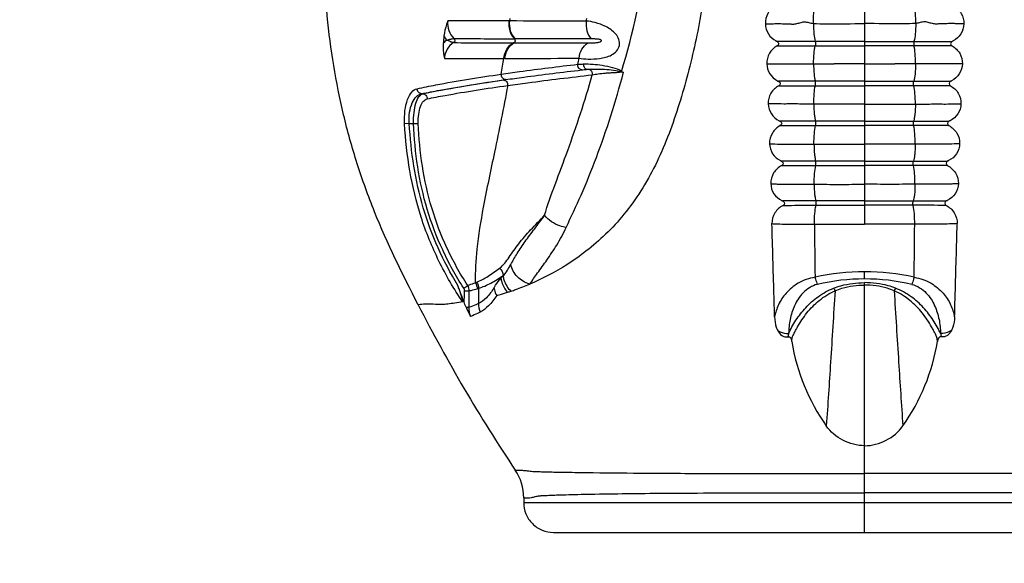
# Model space of a CAD drawing. Units: millimetres. Extents: x 16041 to 19998, y 8844 to 11501.
# Drawn here: x 18393 to 18491, y 8985 to 9040 of the extents above; entities that cross this region are included whole.
import ezdxf

# ---------------------------------------------------------------- set-up
doc = ezdxf.new("R2010")
doc.units = ezdxf.units.MM
doc.header["$LTSCALE"] = 0.3
doc.styles.get("Standard").update_dxf_attribs({"font": 'arial.ttf'})
doc.dimstyles.new('asaq-111', dxfattribs={"dimtxt": 40, "dimasz": 30, "dimexe": 10, "dimexo": 10, "dimgap": 10, "dimtad": 1, "dimdec": 0, "dimdsep": 46, "dimtxsty": 'Standard', "dimcen": 3, "dimclrd": 256, "dimclre": 256, "dimclrt": 256, "dimadec": 0, "dimazin": 0, "dimtfac": 1, "dimtdec": 0, "dimtmove": 0, "dimatfit": 3, "dimfxl": 0, "dimfrac": 2, "dimarcsym": 0})

# ---------------------------------------------------------------- blocks, each defined once
blk = doc.blocks.new('*D11')
at = {"lineweight": -2}
for p, q in [((17379.931, 9149.755), (17379.931, 8878.852)), ((18549.95, 9149.832), (18549.95, 8878.852)), ((17409.931, 8888.852), (18519.95, 8888.852))]:
    blk.add_line(p, q, dxfattribs=at)
for points in [[(17409.931, 8893.852), (17409.931, 8883.852), (17379.931, 8888.852)], [(18519.95, 8893.852), (18519.95, 8883.852), (18549.95, 8888.852)]]:
    blk.add_solid(points)
at = {"layer": 'Defpoints', "color": 0}
for p in [(18549.95, 9159.832), (17379.931, 9159.755), (18549.95, 8888.852)]:
    blk.add_point(p, dxfattribs=at)
at = {"insert": (17964.94, 8919.275), "char_height": 40, "attachment_point": 5}
blk.add_mtext('1170mm', dxfattribs=at)

msp = doc.modelspace()

# ---------------------------------------------------------------- linework, layer by layer
at = {"color": 7, "linetype": 'Continuous'}
for p, q in [((18477.378, 9043.082), (18477.378, 9019.068)), ((18441.741, 9039.449), (18441.692, 9039.457)), ((18441.778, 9039.712), (18441.742, 9039.453)), ((18442.102, 9037.26), (18442.192, 9037.26)), ((18442.286, 9037.67), (18442.237, 9037.67)), ((18472.424, 9037.402), (18468.592, 9037.404)), ((18477.378, 9037.402), (18472.424, 9037.402)), ((18477.378, 9037.402), (18482.332, 9037.402)), ((18482.332, 9037.402), (18486.163, 9037.404)), ((18468.611, 9036.962), (18472.425, 9036.961)), ((18472.425, 9036.961), (18477.378, 9036.961)), ((18482.331, 9036.961), (18477.378, 9036.961)), ((18486.145, 9036.962), (18482.331, 9036.961)), ((18441.183, 9035.711), (18441.271, 9035.696)), ((18472.443, 9033.405), (18468.755, 9033.405)), ((18477.378, 9033.405), (18472.443, 9033.405)), ((18477.378, 9033.405), (18482.313, 9033.405)), ((18482.313, 9033.405), (18486, 9033.405)), ((18468.772, 9032.963), (18472.445, 9032.965)), ((18472.445, 9032.965), (18477.378, 9032.965)), ((18482.31, 9032.965), (18477.378, 9032.965)), ((18485.983, 9032.963), (18482.31, 9032.965)), ((18432.925, 9032.157), (18433.03, 9032.157)), ((18477.378, 9031.129), (18472.282, 9031.13)), ((18477.378, 9031.129), (18482.473, 9031.13)), ((18472.458, 9029.408), (18468.907, 9029.406)), ((18477.378, 9029.408), (18472.458, 9029.408)), ((18477.378, 9029.408), (18482.297, 9029.408)), ((18482.297, 9029.408), (18485.848, 9029.406)), ((18431.689, 9029.169), (18431.222, 9029.142)), ((18431.689, 9029.169), (18432.129, 9029.169)), ((18432.129, 9029.169), (18432.595, 9029.189)), ((18468.923, 9028.964), (18472.463, 9028.968)), ((18472.463, 9028.968), (18477.378, 9028.968)), ((18482.293, 9028.968), (18477.378, 9028.968)), ((18485.832, 9028.964), (18482.293, 9028.968)), ((18477.378, 9025.411), (18472.475, 9025.411)), ((18477.378, 9025.411), (18482.281, 9025.411)), ((18472.481, 9024.972), (18477.378, 9024.972)), ((18482.274, 9024.972), (18477.378, 9024.972)), ((18477.378, 9021.413), (18472.497, 9021.413)), ((18472.505, 9020.976), (18477.378, 9020.976)), ((18477.378, 9021.413), (18482.259, 9021.413)), ((18482.25, 9020.976), (18477.378, 9020.976)), ((18477.378, 9013.595), (18477.378, 9014.314)), ((18437.154, 9012.681), (18437.554, 9012.948)), ((18438.505, 9012.612), (18438.649, 9012.655)), ((18438.649, 9012.655), (18438.623, 9011.12)), ((18477.378, 8988.18), (18477.378, 9013.222)), ((18437.235, 9012.405), (18437.715, 9012.396)), ((18437.686, 9010.749), (18437.715, 9012.396)), ((18437.389, 9010.755), (18437.686, 9010.749)), ((18443.174, 8991.643), (18443.172, 8991.18)), ((18443.172, 8991.18), (18511.584, 8991.18)), ((18446.163, 8988.18), (18508.593, 8988.18))]:
    msp.add_line(p, q, dxfattribs=at)
for centre, radius, start, end in [((18371.454, 9058.632), 85.073, 343.41228, 351.68383), ((18346.889, 9057.427), 104.125, 350.05609, 350.2081), ((18551.96, 9027.033), 117.297, 174.6539, 175.02754), ((18436.929, 9035.731), 2.343, 129.30076, 141.17412), ((18437.407, 9039.122), 2.517, 207.43696, 218.80682), ((18447.398, 11178.245), 2140.992, 269.698614, 269.858275), ((18448.568, 11395.856), 2358.194, 269.698882, 269.846176), ((18215.657, 9071.428), 228.337, 350.59735, 350.99883), ((18352.351, 9056.309), 98.549, 347.58092, 347.93533), ((19587.506, 9028.278), 1115.196, 180.473149, 180.745877), ((17367.25, 9028.278), 1115.196, 359.254123, 359.526851), ((18461.41, 8997.15), 26.344, 140.45708, 141.17075), ((18477.393, 8991.546), 22.768, 90.038, 102.65531), ((18477.39, 8992.777), 20.818, 90.03327, 103.19669), ((18477.363, 8991.546), 22.768, 77.34469, 89.962), ((18477.366, 8992.777), 20.818, 76.80331, 89.96673), ((18420.709, 9060.273), 50.245, 290.50338, 290.66989), ((18490.226, 9010.645), 20.432, 189.38735, 215.20633), ((18464.529, 9010.645), 20.432, 324.79367, 350.61265), ((18438.209, 8991.665), 4.965, 359.75125, 33.8835)]:
    msp.add_arc(centre, radius, start, end, dxfattribs=at)
for points, start_tangent, end_tangent in [([(18453.558, 9086.05), (18454.586, 9084.766), (18455.163, 9083.218), (18455.609, 9081.578), (18456.157, 9079.961), (18456.779, 9078.331), (18457.405, 9076.623), (18457.998, 9074.794), (18458.58, 9072.844), (18459.759, 9068.564), (18460.812, 9063.706), (18461.604, 9058.281), (18461.958, 9052.404), (18461.74, 9046.243), (18460.925, 9039.982), (18459.544, 9033.787), (18458.654, 9030.761), (18457.614, 9027.817), (18456.381, 9025.008), (18454.913, 9022.409), (18453.235, 9020.078), (18451.389, 9018.07), (18449.448, 9016.394), (18447.498, 9015.017), (18443.772, 9013.072)], (0.779047, -0.626965), (-0.921923, -0.387374)), ([(18432.589, 9010.999), (18428.204, 9020.331), (18426.464, 9025.147), (18425.101, 9030.056), (18423.459, 9039.977), (18423.152, 9049.828)], (-0.458253, 0.888822), (0.03628, 0.999342)), ([(18468.444, 9040.962), (18467.674, 9040.205), (18467.419, 9039.158)], (-0.876793, -0.480868), (0.039592, -0.999216)), ([(18472.241, 9039.185), (18472.278, 9040.224), (18472.396, 9040.958)], (-0.008229, 0.999966), (0.282939, 0.959138)), ([(18482.515, 9039.185), (18482.477, 9040.224), (18482.359, 9040.958)], (0.008229, 0.999966), (-0.282939, 0.959138)), ([(18486.311, 9040.962), (18487.082, 9040.205), (18487.337, 9039.158)], (0.876793, -0.480868), (-0.039592, -0.999216)), ([(18435.553, 9039.464), (18435.434, 9039.106), (18435.173, 9037.962)], (-0.320859, -0.947127), (-0.093168, -0.99565)), ([(18435.553, 9039.464), (18435.664, 9038.491), (18436.174, 9037.695)], (-0.10652, -0.994311), (0.726357, -0.687318)), ([(18441.692, 9039.453), (18440.07, 9039.455), (18435.553, 9039.464)], (-0.999999, 0.001334), (-0.999998, 0.002159)), ([(18441.692, 9039.453), (18441.775, 9038.479), (18442.237, 9037.67)], (-0.12248, -0.992471), (0.687199, -0.726469)), ([(18441.742, 9039.453), (18441.825, 9038.479), (18442.286, 9037.67)], (-0.122523, -0.992466), (0.686947, -0.726707)), ([(18449.449, 9039.446), (18447.437, 9039.448), (18441.742, 9039.453)], (-1, 0.000711), (-0.999999, 0.001272)), ([(18448.724, 9035.711), (18449.638, 9035.638), (18450.782, 9035.694), (18451.39, 9035.817), (18451.979, 9036.044), (18452.484, 9036.424), (18452.774, 9036.98), (18452.725, 9037.604), (18452.404, 9038.147), (18451.938, 9038.572), (18451.41, 9038.893), (18450.347, 9039.292), (18449.449, 9039.446)], (0.989445, -0.14491), (-0.998002, 0.063185)), ([(18449.449, 9039.446), (18449.517, 9038.472), (18449.943, 9037.656)], (-0.125812, -0.992054), (0.654017, -0.756479)), ([(18467.419, 9039.158), (18467.482, 9039.159), (18467.585, 9039.159), (18467.726, 9039.166), (18467.904, 9039.164), (18468.118, 9039.163), (18468.366, 9039.192), (18468.647, 9039.211), (18468.959, 9039.187), (18469.3, 9039.167), (18469.667, 9039.162), (18470.059, 9039.15), (18470.47, 9039.171), (18470.891, 9039.281), (18471.332, 9039.361), (18471.785, 9039.304), (18472.241, 9039.197)], (0.986532, 0.16357), (0.988373, -0.152046)), ([(18487.337, 9039.158), (18487.273, 9039.159), (18487.17, 9039.159), (18487.03, 9039.166), (18486.852, 9039.164), (18486.638, 9039.163), (18486.389, 9039.192), (18486.109, 9039.211), (18485.797, 9039.187), (18485.456, 9039.167), (18485.089, 9039.162), (18484.697, 9039.15), (18484.286, 9039.171), (18483.864, 9039.281), (18483.424, 9039.361), (18482.97, 9039.304), (18482.515, 9039.197)], (-0.986532, 0.16357), (-0.988373, -0.152046)), ([(18467.419, 9039.158), (18467.726, 9038.16), (18468.489, 9037.455)], (0.029679, -0.999559), (0.881349, -0.472465)), ([(18472.241, 9039.197), (18472.293, 9038.148), (18472.424, 9037.402)], (0.004523, -0.99999), (0.298311, -0.954469)), ([(18472.241, 9039.185), (18473.518, 9039.184), (18477.378, 9039.185)], (1, 0.000002), (1, -0.000247)), ([(18482.515, 9039.185), (18481.238, 9039.184), (18477.378, 9039.185)], (-1, 0.000002), (-1, -0.000247)), ([(18482.515, 9039.197), (18482.463, 9038.148), (18482.332, 9037.402)], (-0.004523, -0.99999), (-0.298311, -0.954469)), ([(18487.337, 9039.158), (18487.029, 9038.16), (18486.266, 9037.455)], (-0.029679, -0.999559), (-0.881349, -0.472465)), ([(18436.136, 9037.283), (18435.494, 9036.619), (18435.21, 9035.691)], (-0.854408, -0.519603), (-0.073756, -0.997276)), ([(18435.445, 9037.545), (18435.846, 9037.642), (18436.174, 9037.695)], (0.96861, 0.248587), (0.999999, 0.00103)), ([(18436.135, 9037.285), (18435.821, 9037.373), (18435.445, 9037.545)], (-0.999698, 0.024571), (-0.890184, 0.455601)), ([(18436.174, 9037.695), (18436.251, 9037.478), (18436.136, 9037.283)], (0.737564, -0.675278), (-0.866691, -0.498846)), ([(18441.182, 9035.704), (18441.476, 9036.619), (18442.102, 9037.26)], (0.098447, 0.995142), (0.858813, 0.512289)), ([(18441.272, 9035.704), (18441.566, 9036.619), (18442.192, 9037.26)], (0.098646, 0.995123), (0.858801, 0.512309)), ([(18442.237, 9037.67), (18442.306, 9037.451), (18442.192, 9037.26)], (0.688521, -0.725216), (-0.858027, -0.513605)), ([(18442.192, 9037.26), (18443.961, 9037.256), (18449.609, 9037.247)], (0.999997, -0.00263), (0.999999, -0.001243)), ([(18449.943, 9037.656), (18447.942, 9037.659), (18442.286, 9037.67)], (-0.999999, 0.001293), (-0.999996, 0.00271)), ([(18449.609, 9037.247), (18449.899, 9037.25), (18450.201, 9037.262), (18450.357, 9037.273), (18450.516, 9037.291), (18450.678, 9037.319), (18450.841, 9037.368), (18450.919, 9037.407), (18450.98, 9037.479), (18450.962, 9037.531), (18450.922, 9037.555), (18450.843, 9037.584), (18450.686, 9037.615), (18450.532, 9037.633), (18450.381, 9037.644), (18450.232, 9037.651), (18449.943, 9037.656)], (0.999999, -0.001163), (-0.999999, 0.00132)), ([(18468.475, 9037.43), (18468.537, 9037.43), (18468.592, 9037.404)], (0.987419, 0.158123), (0.905371, -0.424622)), ([(18468.592, 9037.404), (18468.701, 9037.311), (18468.742, 9037.173), (18468.696, 9037.036), (18468.582, 9036.946)], (0.905367, -0.424631), (-0.880748, -0.473586)), ([(18472.424, 9037.402), (18472.445, 9037.183), (18472.425, 9036.961)], (0.291588, -0.956544), (-0.279469, -0.960155)), ([(18482.332, 9037.402), (18482.31, 9037.183), (18482.331, 9036.961)], (-0.291588, -0.956544), (0.279469, -0.960155)), ([(18486.163, 9037.404), (18486.055, 9037.311), (18486.014, 9037.173), (18486.06, 9037.036), (18486.174, 9036.946)], (-0.905367, -0.424631), (0.880748, -0.473586)), ([(18486.28, 9037.43), (18486.219, 9037.43), (18486.163, 9037.404)], (-0.987419, 0.158123), (-0.905371, -0.424622)), ([(18435.104, 9037.2), (18435.092, 9036.803), (18435.21, 9035.691)], (-0.086656, -0.996238), (0.150152, -0.988663)), ([(18448.724, 9035.711), (18449.013, 9036.619), (18449.609, 9037.247)], (0.106643, 0.994297), (0.85468, 0.519155)), ([(18468.61, 9036.962), (18467.829, 9036.212), (18467.565, 9035.162)], (-0.880664, -0.473742), (0.03606, -0.99935)), ([(18472.264, 9035.16), (18472.304, 9036.206), (18472.425, 9036.961)], (-0.006244, 0.999981), (0.274864, 0.961483)), ([(18482.491, 9035.16), (18482.451, 9036.206), (18482.331, 9036.961)], (0.006244, 0.999981), (-0.274864, 0.961483)), ([(18486.146, 9036.962), (18486.926, 9036.212), (18487.191, 9035.162)], (0.880664, -0.473742), (-0.03606, -0.99935)), ([(18435.21, 9035.691), (18436.612, 9035.694), (18441.182, 9035.704)], (0.999997, 0.002546), (0.999999, 0.001506)), ([(18441.272, 9035.704), (18443.048, 9035.706), (18448.724, 9035.711)], (0.999999, 0.001482), (1, 0.000673)), ([(18440.926, 9034.124), (18442.747, 9034.379), (18448.595, 9035.115)], (0.989812, 0.142379), (0.993193, 0.116477)), ([(18441.348, 9033.574), (18443.178, 9033.824), (18448.989, 9034.548)], (0.990113, 0.140275), (0.993351, 0.115125)), ([(18447.441, 9018.764), (18448.924, 9021.995), (18450.461, 9025.777), (18451.91, 9029.936), (18453.183, 9034.313)], (0.420462, 0.90731), (0.255285, 0.966866)), ([(18448.989, 9034.553), (18448.699, 9034.732), (18448.595, 9035.115)], (-0.997584, 0.069477), (0.058989, 0.998259)), ([(18448.594, 9035.115), (18448.73, 9035.123), (18449.188, 9035.142)], (0.997931, 0.0643), (0.999519, 0.031024)), ([(18448.989, 9034.548), (18449.245, 9034.575), (18449.481, 9034.599)], (0.993351, 0.115125), (0.998391, 0.056708)), ([(18449.504, 9034.601), (18449.275, 9034.776), (18449.188, 9035.142)], (-0.992884, 0.119084), (0.037129, 0.99931)), ([(18449.188, 9035.142), (18451.058, 9035.012), (18452.079, 9034.801), (18453.016, 9034.447)], (0.999527, 0.030747), (0.862296, -0.506404)), ([(18449.481, 9034.599), (18449.689, 9034.617)], (0.998114, 0.061394), (0.998618, 0.052555)), ([(18449.689, 9034.617), (18451.287, 9034.609), (18453.068, 9034.353)], (0.997495, 0.070741), (0.965796, -0.259301)), ([(18449.689, 9034.617), (18449.959, 9034.424), (18450.051, 9034.053)], (0.986359, -0.164607), (-0.066448, -0.99779)), ([(18450.051, 9034.053), (18450.646, 9034.153), (18451.374, 9034.233), (18451.771, 9034.266), (18452.179, 9034.285), (18452.589, 9034.308), (18452.991, 9034.345)], (0.978844, 0.204607), (0.999999, 0.001618)), ([(18452.991, 9034.345), (18453.183, 9034.313)], (0.898769, -0.438422), (0.985699, 0.168515)), ([(18467.565, 9035.162), (18467.756, 9035.164), (18468.086, 9035.16), (18468.544, 9035.161), (18469.12, 9035.16), (18469.798, 9035.16), (18470.561, 9035.16), (18471.39, 9035.16), (18472.264, 9035.16)], (0.98289, 0.184196), (0.999884, 0.01526)), ([(18467.565, 9035.162), (18467.876, 9034.158), (18468.651, 9033.455)], (0.026107, -0.999659), (0.886708, -0.46233)), ([(18472.264, 9035.16), (18472.314, 9034.125), (18472.443, 9033.405)], (0.002978, -0.999996), (0.310214, -0.950667)), ([(18472.264, 9035.16), (18474.33, 9035.158)], (1, -0.000668), (1, 0.000223)), ([(18477.378, 9035.157), (18474.33, 9035.158)], (-1, 0.000392), (-0.999999, 0.001186)), ([(18477.378, 9035.157), (18480.426, 9035.158)], (1, 0.000392), (0.999999, 0.001186)), ([(18482.491, 9035.16), (18480.426, 9035.158)], (-1, -0.000668), (-1, 0.000223)), ([(18482.491, 9035.16), (18482.441, 9034.125), (18482.313, 9033.405)], (-0.002978, -0.999996), (-0.310214, -0.950667)), ([(18487.191, 9035.162), (18486.999, 9035.164), (18486.67, 9035.16), (18486.211, 9035.161), (18485.636, 9035.16), (18484.958, 9035.16), (18484.194, 9035.16), (18483.365, 9035.16), (18482.491, 9035.16)], (-0.98289, 0.184196), (-0.999884, 0.01526)), ([(18487.191, 9035.162), (18486.88, 9034.158), (18486.105, 9033.455)], (-0.026107, -0.999659), (-0.886708, -0.46233)), ([(18432.466, 9032.666), (18434.343, 9033.044), (18440.926, 9034.124)], (0.977959, 0.208798), (0.989816, 0.142351)), ([(18432.925, 9032.157), (18434.744, 9032.514), (18441.123, 9033.54)], (0.979187, 0.202958), (0.989959, 0.141355)), ([(18433.03, 9032.157), (18436.788, 9032.862), (18441.123, 9033.54)], (0.978633, 0.205616), (0.989955, 0.141385)), ([(18441.348, 9033.576), (18441.042, 9033.749), (18440.926, 9034.124)], (-0.998361, 0.057232), (0.04423, 0.999021)), ([(18441.102, 9033.539), (18441.178, 9033.548), (18441.348, 9033.574)], (0.989955, 0.141381), (0.990113, 0.140275)), ([(18441.102, 9033.539), (18441.438, 9033.384), (18441.567, 9032.989)], (0.998049, 0.062443), (-0.047536, -0.99887)), ([(18441.567, 9032.989), (18443.568, 9033.261), (18450.051, 9034.053)], (0.990307, 0.138896), (0.993628, 0.112706)), ([(18445.267, 9019.977), (18446.328, 9023.06), (18447.59, 9026.477), (18448.871, 9030.17), (18450.051, 9034.053)], (0.273497, 0.961873), (0.271723, 0.962375)), ([(18468.637, 9033.43), (18468.699, 9033.43), (18468.755, 9033.405)], (0.987183, 0.159592), (0.910134, -0.414313)), ([(18468.755, 9033.405), (18468.907, 9033.19), (18468.772, 9032.963)], (0.910156, -0.414267), (-0.882841, -0.469672)), ([(18472.445, 9032.965), (18472.465, 9033.19), (18472.443, 9033.405)], (0.261662, 0.96516), (-0.309458, 0.950913)), ([(18482.31, 9032.965), (18482.291, 9033.19), (18482.313, 9033.405)], (-0.261662, 0.96516), (0.309458, 0.950913)), ([(18486, 9033.405), (18485.849, 9033.19), (18485.983, 9032.963)], (-0.910156, -0.414267), (0.882841, -0.469672)), ([(18486.118, 9033.43), (18486.056, 9033.43), (18486, 9033.405)], (-0.987183, 0.159592), (-0.910134, -0.414313)), ([(18431.222, 9029.142), (18431.261, 9030.463), (18431.521, 9031.576), (18431.948, 9032.332), (18432.466, 9032.666)], (-0.057831, 0.998326), (0.977965, 0.20877)), ([(18432.925, 9032.157), (18432.603, 9032.313), (18432.466, 9032.666)], (-0.999233, 0.039151), (-0.013104, 0.999914)), ([(18433.49, 9031.65), (18435.278, 9031.993), (18441.567, 9032.989)], (0.980006, 0.198966), (0.990301, 0.138941)), ([(18441.567, 9032.989), (18440.24, 9026.303), (18439.112, 9020.778), (18438.471, 9016.579), (18438.308, 9013.212)], (-0.182741, -0.983161), (0.010104, -0.999949)), ([(18468.772, 9032.963), (18467.978, 9032.212), (18467.706, 9031.149)], (-0.882833, -0.469687), (0.03921, -0.999231)), ([(18472.282, 9031.13), (18472.323, 9032.185), (18472.445, 9032.965)], (-0.005953, 0.999982), (0.266308, 0.963888)), ([(18482.473, 9031.13), (18482.433, 9032.185), (18482.31, 9032.965)], (0.005953, 0.999982), (-0.266308, 0.963888)), ([(18485.983, 9032.963), (18486.777, 9032.212), (18487.049, 9031.149)], (0.882833, -0.469687), (-0.03921, -0.999231)), ([(18431.689, 9029.169), (18431.729, 9030.306), (18431.993, 9031.252), (18432.416, 9031.883), (18432.925, 9032.157)], (-0.06863, 0.997642), (0.984585, 0.174909)), ([(18432.129, 9029.169), (18432.168, 9030.281), (18432.358, 9031.223), (18432.662, 9031.87), (18433.03, 9032.157)], (-0.03569, 0.999363), (0.969638, 0.244544)), ([(18432.595, 9029.189), (18432.635, 9030.117), (18432.826, 9030.895), (18433.128, 9031.421), (18433.49, 9031.65)], (-0.043912, 0.999035), (0.979986, 0.199065)), ([(18433.03, 9032.157), (18433.353, 9032.002), (18433.49, 9031.65)], (0.999254, -0.038615), (0.015266, -0.999883)), ([(18467.706, 9031.149), (18468.022, 9030.148), (18468.803, 9029.454)], (0.02944, -0.999567), (0.891991, -0.452052)), ([(18472.282, 9031.126), (18470.651, 9031.132), (18469.917, 9031.136), (18469.262, 9031.13), (18468.247, 9031.148), (18467.706, 9031.149)], (-0.999385, -0.035075), (-0.999199, 0.040025)), ([(18472.282, 9031.126), (18472.331, 9030.103), (18472.387, 9029.698), (18472.458, 9029.408)], (0.001993, -0.999998), (0.325736, -0.945461)), ([(18482.473, 9031.126), (18482.425, 9030.103), (18482.369, 9029.698), (18482.297, 9029.408)], (-0.001993, -0.999998), (-0.325736, -0.945461)), ([(18482.473, 9031.126), (18484.104, 9031.132), (18484.838, 9031.136), (18485.494, 9031.13), (18486.509, 9031.148), (18487.049, 9031.149)], (0.999385, -0.035075), (0.999199, 0.040025)), ([(18487.049, 9031.149), (18486.734, 9030.148), (18485.953, 9029.454)], (-0.02944, -0.999567), (-0.891991, -0.452052)), ([(18468.79, 9029.43), (18468.851, 9029.431), (18468.907, 9029.406)], (0.986831, 0.161757), (0.914821, -0.403859)), ([(18468.907, 9029.406), (18469.061, 9029.19), (18468.923, 9028.964)], (0.914821, -0.40386), (-0.883299, -0.46881)), ([(18472.463, 9028.968), (18472.481, 9029.197), (18472.458, 9029.408)], (0.245921, 0.96929), (-0.330222, 0.943903)), ([(18482.293, 9028.968), (18482.274, 9029.197), (18482.297, 9029.408)], (-0.245921, 0.96929), (0.330222, 0.943903)), ([(18485.848, 9029.406), (18485.695, 9029.19), (18485.832, 9028.964)], (-0.914821, -0.40386), (0.883299, -0.46881)), ([(18485.966, 9029.43), (18485.904, 9029.431), (18485.848, 9029.406)], (-0.986831, 0.161757), (-0.914821, -0.403859)), ([(18437.059, 9011.282), (18435.788, 9013.293), (18434.666, 9015.39), (18432.879, 9019.796), (18431.751, 9024.415), (18431.222, 9029.142)], (-0.570857, 0.821049), (-0.057838, 0.998326)), ([(18436.565, 9012.933), (18433.089, 9020.736), (18431.689, 9029.169)], (-0.52006, 0.85413), (-0.058857, 0.998266)), ([(18437.154, 9012.681), (18436.027, 9014.548), (18435.042, 9016.495), (18433.494, 9020.571), (18432.543, 9024.827), (18432.129, 9029.169)], (-0.555762, 0.831342), (-0.042831, 0.999082)), ([(18437.554, 9012.948), (18436.445, 9014.788), (18435.474, 9016.706), (18433.947, 9020.721), (18433.007, 9024.912), (18432.595, 9029.189)], (-0.554437, 0.832226), (-0.043923, 0.999035)), ([(18468.923, 9028.964), (18468.122, 9028.217), (18467.838, 9027.153)], (-0.8833, -0.468809), (0.031969, -0.999489)), ([(18472.3, 9027.111), (18472.34, 9028.17), (18472.463, 9028.968)], (-0.005846, 0.999983), (0.257197, 0.966359)), ([(18482.456, 9027.111), (18482.416, 9028.17), (18482.293, 9028.968)], (0.005846, 0.999983), (-0.257197, 0.966359)), ([(18485.832, 9028.964), (18486.634, 9028.217), (18486.917, 9027.153)], (0.8833, -0.468809), (-0.031969, -0.999489)), ([(18467.838, 9027.153), (18468.386, 9027.127), (18469.379, 9027.114), (18470.725, 9027.109), (18472.3, 9027.111)], (0.999999, 0.001647), (0.999828, 0.018548)), ([(18467.838, 9027.153), (18468.153, 9026.147), (18468.943, 9025.454)], (0.0227, -0.999742), (0.896907, -0.442219)), ([(18472.3, 9027.111), (18474.831, 9027.099), (18477.378, 9027.111)], (1, -0.000578), (1, 0.000172)), ([(18472.3, 9027.111), (18472.347, 9026.088), (18472.403, 9025.69), (18472.475, 9025.411)], (0.000291, -1), (0.345087, -0.938571)), ([(18482.456, 9027.111), (18479.925, 9027.099), (18477.378, 9027.111)], (-1, -0.000578), (-1, 0.000172)), ([(18482.456, 9027.111), (18482.408, 9026.088), (18482.353, 9025.69), (18482.281, 9025.411)], (-0.000291, -1), (-0.345087, -0.938571)), ([(18486.917, 9027.153), (18486.37, 9027.127), (18485.376, 9027.114), (18484.03, 9027.109), (18482.456, 9027.111)], (-0.999999, 0.001647), (-0.999828, 0.018548)), ([(18486.917, 9027.153), (18486.602, 9026.147), (18485.813, 9025.454)], (-0.0227, -0.999742), (-0.896907, -0.442219)), ([(18468.931, 9025.43), (18468.992, 9025.431), (18469.048, 9025.406)], (0.986713, 0.16247), (0.919153, -0.3939)), ([(18472.475, 9025.411), (18471.33, 9025.41), (18469.048, 9025.406)], (-1, -0.00023), (-0.999986, -0.005247)), ([(18469.048, 9025.406), (18469.202, 9025.19), (18469.062, 9024.965)], (0.919156, -0.393893), (-0.882335, -0.470621)), ([(18472.481, 9024.972), (18472.499, 9025.204), (18472.475, 9025.411)], (0.231476, 0.972841), (-0.353362, 0.935486)), ([(18482.274, 9024.972), (18482.257, 9025.204), (18482.281, 9025.411)], (-0.231476, 0.972841), (0.353362, 0.935486)), ([(18482.281, 9025.411), (18483.426, 9025.41), (18485.708, 9025.406)], (1, -0.00023), (0.999986, -0.005247)), ([(18485.708, 9025.406), (18485.553, 9025.19), (18485.693, 9024.965)], (-0.919156, -0.393893), (0.882335, -0.470621)), ([(18485.825, 9025.43), (18485.764, 9025.431), (18485.708, 9025.406)], (-0.986713, 0.16247), (-0.919153, -0.3939)), ([(18469.062, 9024.965), (18468.253, 9024.216), (18467.963, 9023.146)], (-0.882333, -0.470625), (0.03022, -0.999543)), ([(18469.062, 9024.965), (18469.562, 9024.968), (18472.481, 9024.972)], (0.999974, 0.007176), (1, 0.000336)), ([(18472.32, 9023.089), (18472.359, 9024.154), (18472.481, 9024.972)], (-0.007155, 0.999974), (0.2474, 0.968913)), ([(18482.436, 9023.089), (18482.397, 9024.154), (18482.274, 9024.972)], (0.007155, 0.999974), (-0.2474, 0.968913)), ([(18485.693, 9024.965), (18485.193, 9024.968), (18482.274, 9024.972)], (-0.999974, 0.007176), (-1, 0.000336)), ([(18485.693, 9024.965), (18486.503, 9024.216), (18486.793, 9023.146)], (0.882333, -0.470625), (-0.03022, -0.999543)), ([(18467.963, 9023.146), (18468.179, 9023.134), (18468.51, 9023.114), (18468.948, 9023.103), (18469.482, 9023.095), (18470.792, 9023.081), (18472.32, 9023.089)], (0.999985, -0.005503), (0.999995, -0.003174)), ([(18467.963, 9023.146), (18468.279, 9022.141), (18469.074, 9021.453)], (0.02191, -0.99976), (0.901536, -0.432704)), ([(18472.32, 9023.089), (18474.841, 9023.07), (18477.378, 9023.088)], (1, -0.000711), (1, 0.000075)), ([(18472.32, 9023.089), (18472.368, 9022.07), (18472.424, 9021.681), (18472.497, 9021.413)], (0.000122, -1), (0.368549, -0.929608)), ([(18482.435, 9023.089), (18479.915, 9023.07), (18477.378, 9023.088)], (-1, -0.000711), (-1, 0.000075)), ([(18482.435, 9023.089), (18482.388, 9022.07), (18482.331, 9021.681), (18482.259, 9021.413)], (-0.000122, -1), (-0.368549, -0.929608)), ([(18486.793, 9023.146), (18486.577, 9023.134), (18486.246, 9023.114), (18485.808, 9023.103), (18485.273, 9023.095), (18483.963, 9023.081), (18482.435, 9023.089)], (-0.999985, -0.005503), (-0.999995, -0.003174)), ([(18486.793, 9023.146), (18486.477, 9022.141), (18485.681, 9021.453)], (-0.02191, -0.99976), (-0.901536, -0.432704)), ([(18469.192, 9020.967), (18468.377, 9020.214), (18468.081, 9019.138)], (-0.880238, -0.474533), (0.029131, -0.999576)), ([(18469.063, 9021.43), (18469.123, 9021.431), (18469.178, 9021.407)], (0.986681, 0.162667), (0.923214, -0.384287)), ([(18472.497, 9021.413), (18471.397, 9021.413), (18469.178, 9021.407)], (-1, -0.000303), (-0.999973, -0.00741)), ([(18469.178, 9021.407), (18469.334, 9021.191), (18469.192, 9020.967)], (0.923213, -0.384289), (-0.880274, -0.474466)), ([(18469.192, 9020.967), (18469.687, 9020.97), (18472.505, 9020.976)], (0.999947, 0.010268), (1, 0.000432)), ([(18472.348, 9019.069), (18472.385, 9020.138), (18472.505, 9020.976)], (-0.009532, 0.999955), (0.236649, 0.971595)), ([(18472.505, 9020.976), (18472.522, 9021.211), (18472.497, 9021.413)], (0.218002, 0.975948), (-0.379086, 0.925362)), ([(18482.25, 9020.976), (18482.234, 9021.211), (18482.259, 9021.413)], (-0.218002, 0.975948), (0.379086, 0.925362)), ([(18482.407, 9019.069), (18482.371, 9020.138), (18482.25, 9020.976)], (0.009532, 0.999955), (-0.236649, 0.971595)), ([(18485.563, 9020.967), (18485.068, 9020.97), (18482.25, 9020.976)], (-0.999947, 0.010268), (-1, 0.000432)), ([(18482.259, 9021.413), (18483.358, 9021.413), (18485.577, 9021.407)], (1, -0.000303), (0.999973, -0.00741)), ([(18485.577, 9021.407), (18485.422, 9021.191), (18485.563, 9020.967)], (-0.923213, -0.384289), (0.880274, -0.474466)), ([(18485.563, 9020.967), (18486.378, 9020.214), (18486.674, 9019.138)], (0.880238, -0.474533), (-0.029131, -0.999576)), ([(18485.692, 9021.43), (18485.633, 9021.431), (18485.577, 9021.407)], (-0.986681, 0.162667), (-0.923214, -0.384287)), ([(18440.756, 9014.665), (18441.265, 9015.17), (18441.705, 9015.779), (18442.673, 9017.12), (18443.871, 9018.506), (18445.267, 9019.977)], (0.817065, 0.576545), (0.680127, 0.733094)), ([(18441.877, 9015.036), (18442.522, 9016.155), (18443.316, 9017.342), (18444.251, 9018.597), (18445.267, 9019.977)], (0.491283, 0.871), (0.572402, 0.819973)), ([(18447.441, 9018.764), (18446.811, 9018.907), (18445.267, 9019.977)], (-0.992368, 0.123312), (-0.600274, 0.799794)), ([(18443.772, 9013.072), (18444.57, 9014.193), (18445.491, 9015.481), (18446.486, 9016.99), (18447.441, 9018.764)], (0.586485, 0.80996), (0.420484, 0.9073)), ([(18468.081, 9019.138), (18468.624, 9019.109), (18469.578, 9019.088), (18470.858, 9019.074), (18472.348, 9019.069)], (0.994663, -0.103176), (0.999998, -0.001882)), ([(18468.347, 9009.78), (18468.282, 9012.108), (18468.081, 9019.138)], (-0.027645, 0.999618), (-0.029133, 0.999576)), ([(18472.348, 9019.069), (18473.599, 9019.068), (18477.378, 9019.068)], (1, -0.000536), (1, 0.00011)), ([(18482.407, 9019.069), (18481.157, 9019.068), (18477.378, 9019.068)], (-1, -0.000536), (-1, 0.00011)), ([(18486.674, 9019.138), (18486.131, 9019.109), (18485.178, 9019.088), (18483.898, 9019.074), (18482.407, 9019.069)], (-0.994663, -0.103176), (-0.999998, -0.001882)), ([(18486.409, 9009.78), (18486.474, 9012.108), (18486.674, 9019.138)], (0.027645, 0.999618), (0.029133, 0.999576)), ([(18438.445, 9013.263), (18439.598, 9013.868), (18440.756, 9014.665)], (0.935623, 0.353), (0.817422, 0.57604)), ([(18440.756, 9014.665), (18441.112, 9013.936)], (0.744139, -0.668025), (0.060707, -0.998156)), ([(18441.112, 9013.936), (18441.539, 9014.457), (18441.877, 9015.036)], (0.762409, 0.647095), (0.491207, 0.871043)), ([(18443.772, 9013.072), (18442.538, 9013.806), (18441.877, 9015.036)], (-0.963649, 0.267172), (-0.203628, 0.979048)), ([(18438.649, 9012.655), (18439.876, 9013.178), (18441.095, 9013.922)], (0.959614, 0.281319), (0.831384, 0.555698)), ([(18440.185, 9012.705), (18440.358, 9012.966), (18440.888, 9013.668)], (0.531527, 0.847041), (0.625249, 0.780425)), ([(18440.888, 9013.668), (18440.966, 9013.293), (18441.547, 9012.259)], (0.123103, -0.992394), (0.666708, -0.745319)), ([(18441.095, 9013.922), (18441.185, 9013.501), (18441.884, 9012.367)], (0.119515, -0.992832), (0.713368, -0.70079)), ([(18472.405, 9013.761), (18470.71, 9013.155), (18469.506, 9012.167), (18468.744, 9011.01), (18468.347, 9009.78)], (-0.987082, -0.160216), (-0.185201, -0.982701)), ([(18472.405, 9013.761), (18472.459, 9013.565), (18472.637, 9013.045)], (0.253662, -0.967293), (0.377828, -0.925876)), ([(18482.351, 9013.761), (18482.297, 9013.565), (18482.118, 9013.045)], (-0.253662, -0.967293), (-0.377828, -0.925876)), ([(18482.351, 9013.761), (18484.045, 9013.155), (18485.25, 9012.167), (18486.011, 9011.01), (18486.409, 9009.78)], (0.987082, -0.160216), (0.185201, -0.982701)), ([(18437.192, 9011.266), (18436.872, 9012.097), (18436.565, 9012.933)], (-0.352731, 0.935725), (-0.343272, 0.939236)), ([(18437.059, 9011.282), (18437.072, 9011.333), (18437.058, 9011.426), (18437.034, 9011.529), (18437.005, 9011.635), (18436.94, 9011.85), (18436.87, 9012.067), (18436.721, 9012.5), (18436.565, 9012.933)], (0.992776, 0.119984), (-0.343272, 0.939236)), ([(18437.235, 9012.405), (18437.154, 9012.681)], (0.018031, 0.999837), (-0.555775, 0.831333)), ([(18437.554, 9012.948), (18437.734, 9013.005), (18438.308, 9013.212)], (0.955894, 0.293713), (0.924829, 0.380383)), ([(18437.715, 9012.396), (18437.554, 9012.948)], (0.007252, 0.999974), (-0.544723, 0.838616)), ([(18437.715, 9012.396), (18437.902, 9012.445), (18438.505, 9012.612)], (0.967859, 0.251493), (0.957841, 0.287299)), ([(18438.308, 9013.212), (18438.505, 9012.612)], (0.58197, -0.81321), (0.014782, -0.999891)), ([(18438.445, 9013.263), (18438.649, 9012.655)], (0.589946, -0.807443), (0.016135, -0.99987)), ([(18440.185, 9012.705), (18439.424, 9011.712), (18438.623, 9011.12)], (-0.528533, -0.848913), (-0.905435, -0.424484)), ([(18440.185, 9012.705), (18440.226, 9012.51), (18440.46, 9011.937)], (0.163762, -0.9865), (0.490434, -0.871478)), ([(18441.906, 9012.375), (18442.357, 9012.527), (18443.772, 9013.072)], (0.952308, 0.30514), (0.921913, 0.387398)), ([(18472.637, 9013.045), (18471.187, 9012.178), (18470.348, 9010.91), (18469.908, 9009.529), (18469.755, 9008.112)], (-0.973639, -0.228097), (-0.020146, -0.999797)), ([(18469.755, 9008.112), (18470.091, 9008.794), (18470.493, 9009.455), (18471.469, 9010.709), (18472.718, 9011.814), (18474.275, 9012.662)], (0.378659, 0.925536), (0.929456, 0.368933)), ([(18474.275, 9012.662), (18475.01, 9012.91), (18477.378, 9013.222)], (0.929426, 0.369008), (1, -0.000001)), ([(18474.275, 9012.662), (18474.311, 9012.605), (18474.412, 9012.4)], (0.568834, -0.822453), (0.374504, -0.927225)), ([(18474.412, 9012.4), (18475.111, 9012.655), (18477.378, 9012.974)], (0.918749, 0.394841), (1, -0.000009)), ([(18480.481, 9012.662), (18479.746, 9012.91), (18477.378, 9013.222)], (-0.929426, 0.369008), (-1, -0.000001)), ([(18480.344, 9012.4), (18479.645, 9012.655), (18477.378, 9012.974)], (-0.918749, 0.394841), (-1, -0.000009)), ([(18480.481, 9012.662), (18480.444, 9012.605), (18480.344, 9012.4)], (-0.568834, -0.822453), (-0.374504, -0.927225)), ([(18485.001, 9008.112), (18484.664, 9008.794), (18484.263, 9009.455), (18483.286, 9010.709), (18482.037, 9011.814), (18480.481, 9012.662)], (-0.378659, 0.925536), (-0.929456, 0.368933)), ([(18482.118, 9013.045), (18483.569, 9012.178), (18484.408, 9010.91), (18484.848, 9009.529), (18485.001, 9008.112)], (0.973639, -0.228097), (0.020146, -0.999797)), ([(18437.192, 9011.266), (18437.224, 9011.835), (18437.235, 9012.405)], (0.018117, 0.999836), (0.018118, 0.999836)), ([(18440.46, 9011.937), (18439.646, 9010.898), (18438.8, 9010.263)], (-0.540723, -0.841201), (-0.897857, -0.440288)), ([(18440.46, 9011.937), (18440.724, 9012.011), (18441.547, 9012.259)], (0.964276, 0.264898), (0.953808, 0.300418)), ([(18441.547, 9012.259), (18441.906, 9012.375)], (0.954341, 0.29872), (0.951695, 0.307045)), ([(18470.068, 9007.311), (18470.119, 9007.717), (18470.276, 9008.076), (18470.46, 9008.433), (18470.657, 9008.79), (18471.095, 9009.496), (18471.594, 9010.181), (18472.822, 9011.434), (18474.412, 9012.4)], (0.042883, 0.99908), (0.918792, 0.394743)), ([(18474.412, 9012.4), (18473.961, 9005.26), (18473.531, 8998.866)], (-0.060437, -0.998172), (-0.075389, -0.997154)), ([(18484.687, 9007.311), (18484.636, 9007.717), (18484.48, 9008.076), (18484.296, 9008.433), (18484.098, 9008.79), (18483.661, 9009.496), (18483.161, 9010.181), (18481.933, 9011.434), (18480.344, 9012.4)], (-0.042883, 0.99908), (-0.918792, 0.394743)), ([(18480.344, 9012.4), (18480.794, 9005.26), (18481.224, 8998.866)], (0.060437, -0.998172), (0.075389, -0.997154)), ([(18437.059, 9011.282), (18436.251, 9011.169), (18435.562, 9011.072), (18434.927, 9011.029), (18434.326, 9011.039), (18433.313, 9011.062), (18432.589, 9010.999)], (-0.992777, -0.119973), (-0.989918, -0.141638)), ([(18432.589, 9011), (18437.211, 9002.569), (18442.331, 8994.433)], (0.458251, -0.888823), (0.557393, -0.830249)), ([(18437.389, 9010.755), (18437.173, 9011.295)], (-0.402233, 0.915537), (-0.347941, 0.937516)), ([(18437.389, 9010.755), (18437.498, 9010.516), (18437.844, 9009.84)], (0.402233, -0.915537), (0.477669, -0.87854)), ([(18437.844, 9009.84), (18437.686, 9010.749)], (-0.360825, 0.932634), (0.023412, 0.999726)), ([(18438.623, 9011.12), (18438.374, 9011.011), (18437.686, 9010.749)], (-0.912318, -0.409481), (-0.950069, -0.312039)), ([(18438.623, 9011.12), (18438.8, 9010.263)], (0.035974, -0.999353), (0.359447, -0.933166)), ([(18438.8, 9010.263), (18438.545, 9010.141), (18437.844, 9009.84)], (-0.897177, -0.441672), (-0.934508, -0.355943)), ([(18468.347, 9009.78), (18468.522, 9008.755), (18468.662, 9008.433)], (0.027621, -0.999618), (0.468311, -0.883564)), ([(18486.409, 9009.78), (18486.233, 9008.755), (18486.094, 9008.433)], (-0.027621, -0.999618), (-0.468311, -0.883564)), ([(18468.662, 9008.433), (18468.892, 9008.3), (18469.755, 9008.112)], (0.816518, -0.57732), (0.999932, -0.011627)), ([(18468.662, 9008.433), (18469.07, 9007.934), (18469.362, 9007.797), (18469.681, 9007.794)], (0.46823, -0.883606), (0.977981, 0.208694)), ([(18469.667, 9007.79), (18469.839, 9007.774), (18469.962, 9007.645), (18470.029, 9007.483), (18470.068, 9007.313)], (0.978554, 0.205989), (0.162801, -0.986659)), ([(18469.76, 9008.123), (18469.68, 9007.789)], (-0.292388, -0.9563), (-0.154458, -0.987999)), ([(18485.088, 9007.79), (18484.916, 9007.774), (18484.793, 9007.645), (18484.726, 9007.483), (18484.688, 9007.313)], (-0.978554, 0.205989), (-0.162801, -0.986659)), ([(18484.996, 9008.123), (18485.075, 9007.789)], (0.292388, -0.9563), (0.154458, -0.987999)), ([(18486.094, 9008.433), (18485.863, 9008.3), (18485.001, 9008.112)], (-0.816518, -0.57732), (-0.999932, -0.011627)), ([(18486.094, 9008.433), (18485.685, 9007.934), (18485.393, 9007.797), (18485.075, 9007.794)], (-0.46823, -0.883606), (-0.977981, 0.208694)), ([(18477.378, 8996.874), (18475.209, 8997.42), (18473.531, 8998.866)], (-1, -0.000131), (-0.577185, 0.816613)), ([(18477.378, 8996.874), (18479.546, 8997.42), (18481.224, 8998.866)], (1, -0.000131), (0.577185, 0.816613)), ([(18442.331, 8994.433), (18442.961, 8994.412), (18443.316, 8994.383), (18443.696, 8994.338), (18444.224, 8994.292), (18444.666, 8994.277), (18445.247, 8994.26), (18446.788, 8994.226), (18448.81, 8994.193), (18454.187, 8994.135), (18461.04, 8994.095), (18468.938, 8994.076), (18477.378, 8994.072)], (0.999995, 0.00302), (1, 0.000011)), ([(18512.425, 8994.433), (18511.795, 8994.412), (18511.439, 8994.383), (18511.06, 8994.338), (18510.532, 8994.292), (18510.09, 8994.277), (18509.508, 8994.26), (18507.967, 8994.226), (18505.946, 8994.193), (18500.568, 8994.135), (18493.716, 8994.095), (18485.818, 8994.076), (18477.378, 8994.072)], (-0.999995, 0.00302), (-1, 0.000011)), ([(18443.174, 8991.643), (18443.952, 8991.683), (18444.335, 8991.777), (18444.562, 8991.831), (18444.937, 8991.866)], (0.997763, -0.066847), (0.998364, 0.057178)), ([(18444.937, 8991.866), (18446.474, 8991.932), (18448.925, 8991.999), (18456.29, 8992.103), (18466.167, 8992.153), (18477.378, 8992.163)], (0.998364, 0.057178), (1, -0.000019)), ([(18509.819, 8991.866), (18508.282, 8991.932), (18505.83, 8991.999), (18498.466, 8992.103), (18488.589, 8992.153), (18477.378, 8992.163)], (-0.998364, 0.057178), (-1, -0.000019)), ([(18443.172, 8991.18), (18443.395, 8990.033), (18444.041, 8989.059), (18445.014, 8988.408), (18446.163, 8988.18)], (-0.004571, -0.99999), (1, 0))]:
    msp.add_spline(points, degree=3, dxfattribs=dict(at, start_tangent=start_tangent, end_tangent=end_tangent))

# ---------------------------------------------------------------- dimensions: what is measured, and where the dimension line sits
dim = msp.add_linear_dim(base=(18549.95, 8888.852), p1=(17379.931, 9159.755), p2=(18549.95, 9159.832), dimstyle='asaq-111', override={"dimpost": 'mm'})
dim.commit()
dim.dimension.update_dxf_attribs({"geometry": '*D11', "text_midpoint": (17964.94, 8919.275)})

doc.saveas('drawing.dxf')
